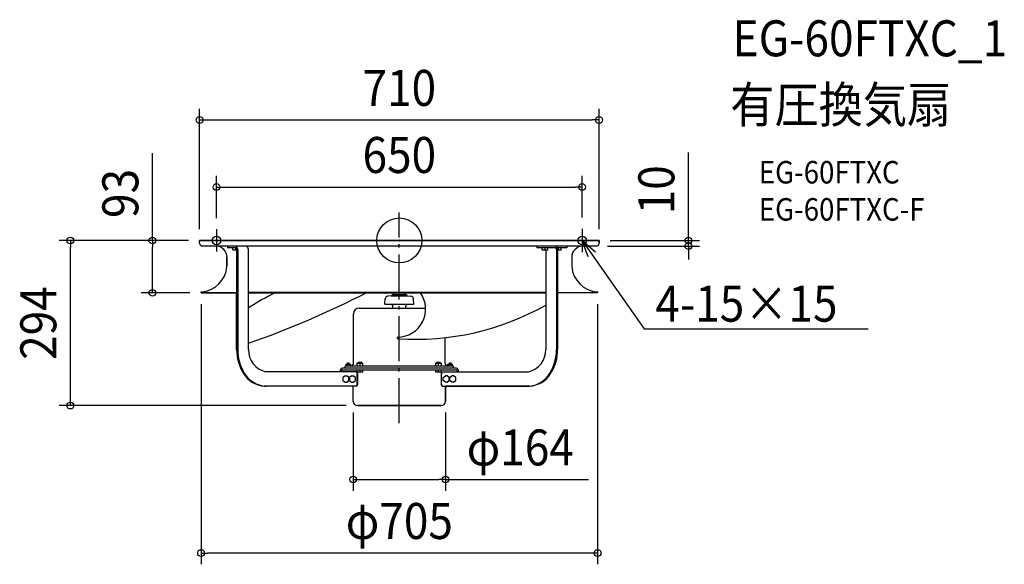
# Model space of a CAD drawing. Extents: x -675 to 1075, y -576 to 392.
import ezdxf
from ezdxf.enums import TextEntityAlignment as Align

# ---------------------------------------------------------------- set-up
doc = ezdxf.new("R2010")
doc.units = 0
doc.header["$LTSCALE"] = 20
doc.header["$PDMODE"] = 3
doc.header["$PDSIZE"] = -2
doc.linetypes.add('DASHDOT', pattern=[5.5, 4, -0.6, 0.3, -0.6])
doc.layers.get('DEFPOINTS').update_dxf_attribs({"linetype": 'CONTINUOUS'})
for name, color, linetype in [('ARRANGE', 1, 'CONTINUOUS'), ('BASIS', 6, 'DASHDOT'), ('DETAIL', 5, 'CONTINUOUS'), ('ETC', 61, 'CONTINUOUS'), ('FIX', 11, 'CONTINUOUS'), ('NOTE', 4, 'CONTINUOUS'), ('OUTLINE', 3, 'CONTINUOUS'), ('SIZE', 30, 'CONTINUOUS')]:
    doc.layers.add(name, color=color, linetype=linetype)
doc.styles.get("Standard").update_dxf_attribs({"font": 'SIMPLEX.shx', "width": 0.9, "height": 64, "bigfont": 'BIGFONT.shx'})

msp = doc.modelspace()

# ---------------------------------------------------------------- linework, layer by layer
at = {"layer": 'ARRANGE', "color": 1, "linetype": 'CONTINUOUS'}
msp.add_circle((0, 0), 40, dxfattribs=at)
msp.add_point((0, 0), dxfattribs=at)
at = {"layer": 'BASIS', "color": 6, "linetype": 'DASHDOT'}
for p, q in [((0, -324.7), (0, 50)), ((-325, 19.8), (-325, -19.8)), ((325, 20.7), (325, -20.7)), ((-344.8, 0), (-305.2, 0)), ((304.3, 0), (345.7, 0))]:
    msp.add_line(p, q, dxfattribs=at)
at = {"layer": 'DEFPOINTS', "color": 30, "linetype": 'CONTINUOUS'}
for p in [(355, 214.2), (325, 95), (-325, 19.8), (325, 20.7), (-355, 0), (-355, 0), (-355, 0), (355, 0), (355, 0), (-584.8, 0), (-439, 0), (350, -10), (513.9, -10), (-352.5, -93), (-352.5, -93), (352.5, -93), (-82, -286.1), (-74.5, -293.6), (82, -286.1), (82, -425), (-352.5, -555.7)]:
    msp.add_point(p, dxfattribs=at)
at = {"layer": 'DETAIL', "color": 5, "linetype": 'CONTINUOUS'}
for p, q in [((355, 0), (-355, 0)), ((-355, -5), (-355, 0)), ((355, -5), (355, 0)), ((350, -10), (-350, -10)), ((-305.4, -10), (-305.4, -13)), ((-291.2, -13), (-305.4, -13)), ((-295.7, -16.8), (-295.7, -13.2)), ((-289.3, -17), (-295.5, -17)), ((-290.7, -17), (-290.7, -13.4)), ((-289.3, -16), (-289.3, -193.8)), ((-287.4, -16), (-287.4, -193.8)), ((-268.2, -193.8), (-268.2, -16)), ((244.2, -10), (244.2, -13)), ((277.5, -13), (244.2, -13)), ((254, -16.8), (254, -13.2)), ((263.8, -17), (254.2, -17)), ((259, -17), (259, -13)), ((260.3, -17), (260.3, -193.8)), ((264, -16.8), (264, -13.2)), ((279.5, -16), (279.5, -193.8)), ((297.6, -13), (280.9, -13)), ((281.4, -16), (281.4, -193.8)), ((287.6, -17), (281.4, -17)), ((282.8, -17), (282.8, -13)), ((287.8, -16.8), (287.8, -13.2)), ((297.6, -10), (297.6, -13)), ((-306.5, -30), (-306.5, -45.9)), ((306.5, -30), (306.5, -45.9)), ((-352.5, -91.5), (-352.5, -93)), ((-352.5, -93), (-289.3, -93)), ((-268.2, -92.2), (260.3, -92.2)), ((-268.2, -93), (260.3, -93)), ((-26, -113.2), (-25.2, -103.8)), ((-14.5, -98.7), (-20.6, -99.2)), ((-16, -93.8), (-16, -93)), ((16, -93.8), (-16, -93.8)), ((-14.5, -98.7), (14.5, -98.7)), ((-13, -96.2), (13, -96.2)), ((-13, -96.2), (-13, -98.7)), ((-10, -96.2), (-10, -93.8)), ((10, -96.2), (10, -93.8)), ((13, -96.2), (13, -98.7)), ((14.5, -98.7), (20.6, -99.2)), ((16, -93.8), (16, -93)), ((26, -113.2), (25.2, -103.8)), ((352.5, -93), (281.4, -93)), ((352.5, -93), (352.5, -91.5)), ((-71.3, -120.1), (46.8, -120.1)), ((-26, -113.2), (26, -113.2)), ((-13.3, -113.8), (-13.3, -113.2)), ((-11.7, -116.1), (-12.8, -115)), ((-11.5, -120.1), (-11.5, -116.6)), ((11.5, -120.1), (11.5, -116.6)), ((11.7, -116.1), (12.8, -115)), ((13.3, -113.8), (13.3, -113.2)), ((-81.7, -218.8), (-81.7, -130.6)), ((81.7, -218.8), (81.7, -172.8)), ((101.3, -227.3), (-101.3, -227.3)), ((96, -223.3), (-96, -223.3)), ((-96, -227.3), (-96, -223.3)), ((-94.6, -220.1), (-86.5, -220.1)), ((-94.6, -223.3), (-94.6, -220.1)), ((-92.5, -223.3), (-92.5, -220.1)), ((-92, -217.3), (-89, -217.3)), ((-92, -220.1), (-92, -217.3)), ((-89, -220.1), (-89, -217.3)), ((-88.5, -223.3), (-88.5, -220.1)), ((-86.5, -223.3), (-86.5, -220.1)), ((-74.8, -218.3), (-64.8, -218.3)), ((-74.8, -223.3), (-74.8, -218.3)), ((-72.8, -216.3), (-66.8, -216.3)), ((-72.8, -218.3), (-72.8, -216.3)), ((-69.8, -223.3), (-69.8, -218.3)), ((-66.8, -218.3), (-66.8, -216.3)), ((-64.8, -223.3), (-64.8, -218.3)), ((64.8, -223.3), (64.8, -218.3)), ((64.8, -218.3), (74.8, -218.3)), ((66.8, -218.3), (66.8, -216.3)), ((66.8, -216.3), (72.8, -216.3)), ((69.8, -223.3), (69.8, -218.3)), ((72.8, -218.3), (72.8, -216.3)), ((74.8, -223.3), (74.8, -218.3)), ((86.4, -223.3), (86.4, -220.1)), ((86.4, -220.1), (94.5, -220.1)), ((88.5, -223.3), (88.5, -220.1)), ((89, -220.1), (89, -217.3)), ((89, -217.3), (92, -217.3)), ((92, -220.1), (92, -217.3)), ((92.5, -223.3), (92.5, -220.1)), ((94.5, -223.3), (94.5, -220.1)), ((96, -227.3), (96, -223.3)), ((-77.3, -233.8), (-237.6, -233.8)), ((-105.2, -233.8), (-105.2, -233.3)), ((-103.3, -233.8), (-103.3, -233.3)), ((101.3, -230.3), (-101.3, -230.3)), ((-96.5, -240.5), (-100.4, -243.4)), ((-100.4, -243.4), (-100.4, -249.2)), ((-96.5, -240.5), (-93.6, -240.5)), ((-89.8, -243.4), (-93.6, -240.5)), ((-89.8, -249.2), (-89.8, -243.4)), ((-85, -240.5), (-88.8, -243.4)), ((-88.8, -243.4), (-88.8, -249.2)), ((-85, -240.5), (-82, -240.5)), ((-78.2, -243.4), (-82, -240.5)), ((-78.2, -249.2), (-78.2, -243.4)), ((-75, -255.8), (-75, -236.8)), ((-74.8, -234.1), (-74.8, -230.5)), ((-65, -234.3), (-74.6, -234.3)), ((-74.1, -234.3), (-74.1, -255.8)), ((-69.8, -234.3), (-69.8, -230.3)), ((-64.8, -234.1), (-64.8, -230.5)), ((64.8, -234.1), (64.8, -230.5)), ((74.6, -234.3), (65, -234.3)), ((69.8, -234.3), (69.8, -230.3)), ((74.1, -234.3), (74.1, -255.8)), ((74.8, -234.1), (74.8, -230.5)), ((74.9, -255.8), (74.9, -236.8)), ((77.2, -233.8), (229.7, -233.8)), ((78.2, -243.4), (82, -240.5)), ((78.2, -249.2), (78.2, -243.4)), ((85, -240.5), (82, -240.5)), ((88.8, -243.4), (85, -240.5)), ((88.8, -249.2), (88.8, -243.4)), ((89.7, -243.4), (93.5, -240.5)), ((89.7, -249.2), (89.7, -243.4)), ((96.5, -240.5), (93.5, -240.5)), ((100.3, -243.4), (96.5, -240.5)), ((100.3, -249.2), (100.3, -243.4)), ((103.3, -233.8), (103.3, -233.3)), ((105.2, -233.8), (105.2, -233.3)), ((-76.4, -258.8), (-239.5, -258.8)), ((-100.4, -249.2), (-96.5, -252.1)), ((-96.5, -252.1), (-93.6, -252.1)), ((-93.6, -252.1), (-89.8, -249.2)), ((-88.8, -249.2), (-85, -252.1)), ((-85, -252.1), (-82, -252.1)), ((-82, -252.1), (-78.2, -249.2)), ((-82, -286.1), (-82, -258.8)), ((76.4, -258.8), (231.7, -258.8)), ((82, -252.1), (78.2, -249.2)), ((85, -252.1), (82, -252.1)), ((82, -286.1), (82, -258.8)), ((85, -252.1), (88.8, -249.2)), ((93.5, -252.1), (89.7, -249.2)), ((96.5, -252.1), (93.5, -252.1)), ((96.5, -252.1), (100.3, -249.2)), ((-74.5, -293.6), (74.5, -293.6))]:
    msp.add_line(p, q, dxfattribs=at)
for centre, radius, start, end in [((-350, -5), 5, 180, 270), ((-326.1, -29.6), 19.6, 358.7662, 89.7834), ((-295.5, -13.2), 0.2, 90, 180), ((-295.5, -16.8), 0.2, 180, 270), ((-293.1, -15.5), 5.77, 354.5681, 70.8967), ((-292.8, -16.1), 3.48, 1.9005, 63.5643), ((-275.3, -16.3), 7.08, 2.5096, 62.9553), ((254.2, -13.2), 0.2, 90, 180), ((254.2, -16.8), 0.2, 180, 270), ((263.8, -13.2), 0.2, 0, 90), ((263.8, -16.8), 0.2, 270, 0), ((275.6, -15.5), 5.77, 354.5681, 70.8967), ((276, -16.1), 3.48, 1.9005, 63.5643), ((287.6, -13.2), 0.2, 0, 90), ((287.6, -16.8), 0.2, 270, 0), ((326.5, -30), 20, 90, 180), ((350, -5), 5, 270, 0), ((-356, -42), 49.7, 274.0603, 355.4393), ((356, -42), 49.7, 184.5607, 265.9397), ((-802.7, 1355.8), 1628.6, 289.1572, 297.1754), ((65.2, -657.5), 632.8, 116.8615, 121.7935), ((-20.2, -104.2), 5, 95, 175), ((-2.8, -122.1), 49.6, 269.9004, 35.9401), ((20.2, -104.2), 5, 5, 85), ((-71.2, -130.6), 10.5, 90, 180), ((-11.5, -113.8), 1.8, 180, 224.9996), ((-12.3, -116.6), 0.8, 0, 44.9996), ((29.5, 292.5), 468.2, 266.1028, 299.5287), ((12.3, -116.6), 0.8, 135.0004, 180), ((11.5, -113.8), 1.8, 315.0004, 0), ((-2.4, -173.2), 1.46, 107.3658, 275.2541), ((-209.9, -194.1), 79.4, 179.7767, 212.4145), ((-207.6, -194), 79.8, 179.827, 211.609), ((-227.5, -194.3), 40.7, 179.2269, 255.6806), ((219.7, -194.3), 40.7, 284.3194, 0.7731), ((201.6, -194.6), 77.9, 327.9828, 0.5811), ((203.8, -194.6), 77.6, 327.1869, 0.6219), ((-99.8, -232.5), 5.48, 106.6305, 187.9046), ((-86.2, -218.8), 4.5, 270, 0), ((86.2, -218.8), 4.5, 180, 270), ((99.8, -232.5), 5.48, 352.0954, 73.3695), ((-237.4, -212.5), 46.3, 211.4413, 267.387), ((-235.3, -212.1), 46.8, 210.5846, 267.1565), ((-100.5, -232.9), 2.74, 106.6305, 187.9046), ((-77.7, -236.5), 2.75, 354.118, 80.7895), ((-74.6, -230.5), 0.2, 90, 180), ((-74.6, -234.1), 0.2, 180, 270), ((-65, -230.5), 0.2, 0, 90), ((-65, -234.1), 0.2, 270, 0), ((65, -230.5), 0.2, 90, 180), ((65, -234.1), 0.2, 180, 270), ((74.6, -230.5), 0.2, 0, 90), ((74.6, -234.1), 0.2, 270, 0), ((77.8, -236.7), 2.91, 100.4423, 182.6906), ((100.5, -232.9), 2.74, 352.0954, 73.3695), ((227.1, -211.9), 47.1, 275.6167, 329.4392), ((229.7, -212.8), 46, 272.5157, 328.7669), ((-237.6, -220.6), 38.2, 267.1046, 269.9988), ((-78, -255.9), 3.04, 285.6872, 1.4178), ((-77.2, -255.8), 3.09, 284.8221, 0.2705), ((77.2, -255.8), 3.09, 179.7295, 255.1779), ((78.2, -255.7), 3.25, 181.8621, 253.0453), ((229.7, -220.6), 38.2, 270.0012, 272.8954), ((-74.5, -286.1), 7.5, 180, 270), ((74.5, -286.1), 7.5, 270, 0)]:
    msp.add_arc(centre, radius, start, end, dxfattribs=at)
at = {"layer": 'FIX', "color": 11, "linetype": 'CONTINUOUS'}
for centre in [(-325, 0), (325, 0)]:
    msp.add_circle(centre, 7.5, dxfattribs=at)
at = {"layer": 'NOTE', "color": 4, "linetype": 'CONTINUOUS'}
for p, q in [((335.6, -29.2), (325, 0)), ((325, 0), (348.8, -20)), ((325, 0), (359.4, -49.2)), ((359.4, -49.2), (435, -157.1)), ((435, -157.1), (455, -157.1)), ((455, -157.1), (833.6, -157.1))]:
    msp.add_line(p, q, dxfattribs=at)
at = {"layer": 'OUTLINE', "color": 3, "linetype": 'CONTINUOUS'}
for p, q in [((-355, -5), (-355, 0)), ((-355, 0), (355, 0)), ((355, 0), (355, -5)), ((-326, -10), (-350, -10)), ((350, -10), (326.5, -10)), ((-306.5, -45.9), (-306.5, -30)), ((306.5, -30), (306.5, -45.9)), ((-352.5, -93), (-352.5, -91.5)), ((-289.3, -93), (-352.5, -93)), ((-289.3, -193.8), (-289.3, -93)), ((352.5, -93), (281.4, -93)), ((281.4, -93), (281.4, -193.8)), ((352.5, -91.5), (352.5, -93)), ((-82, -258.8), (-239.5, -258.8)), ((-82, -286.1), (-82, -258.8)), ((231.7, -258.8), (82, -258.8)), ((82, -258.8), (82, -286.1)), ((74.5, -293.6), (-74.5, -293.6))]:
    msp.add_line(p, q, dxfattribs=at)
for centre, radius, start, end in [((-350, -5), 5, 180, 270), ((-326.1, -29.6), 19.6, 358.7662, 89.7834), ((326.5, -30), 20, 90, 180), ((350, -5), 5, 270, 0), ((-356, -42), 49.7, 274.0603, 355.4393), ((356, -42), 49.7, 184.5607, 265.9397), ((-209.9, -194.1), 79.4, 179.7767, 212.4145), ((203.8, -194.6), 77.6, 327.1869, 0.6219), ((-237.4, -212.5), 46.3, 211.4413, 267.387), ((229.7, -212.8), 46, 272.5157, 328.7669), ((-74.5, -286.1), 7.5, 180, 270), ((74.5, -286.1), 7.5, 270, 0)]:
    msp.add_arc(centre, radius, start, end, dxfattribs=at)
at = {"layer": 'SIZE', "color": 30, "linetype": 'CONTINUOUS'}
for p, q in [((-355, 20), (-355, 234.2)), ((355, 20), (355, 234.2)), ((-355, 214.2), (-343, 214.2)), ((-343, 214.2), (343, 214.2)), ((355, 214.2), (343, 214.2)), ((-439, 0), (-439, 155.3)), ((513.9, 12), (513.9, 156.3)), ((-325, 39.8), (-325, 115)), ((325, 40.7), (325, 115)), ((-325, 95), (-313, 95)), ((-313, 95), (313, 95)), ((325, 95), (313, 95)), ((375, 0), (533.9, 0)), ((513.9, 0), (513.9, 12)), ((513.9, -10), (513.9, 0)), ((-375, 0), (-604.8, 0)), ((-584.8, 0), (-584.8, -12)), ((-584.8, -281.6), (-584.8, -12)), ((-375, 0), (-459, 0)), ((-439, 0), (-439, -12)), ((-439, -81), (-439, -12)), ((370, -10), (533.9, -10)), ((513.9, -10), (513.9, -22)), ((513.9, -22), (513.9, -34)), ((-439, -93), (-439, -81)), ((-372.5, -93), (-459, -93)), ((-352.5, -113), (-352.5, -575.7)), ((352.5, -113), (352.5, -575.7)), ((-94.5, -293.6), (-604.8, -293.6)), ((-584.8, -293.6), (-584.8, -281.6)), ((-82, -306.1), (-82, -445)), ((82, -306.1), (82, -445)), ((-82, -425), (-70, -425)), ((-70, -425), (70, -425)), ((82, -425), (70, -425)), ((82, -425), (336, -425)), ((-352.5, -555.7), (-340.5, -555.7)), ((340.5, -555.7), (-340.5, -555.7)), ((352.5, -555.7), (340.5, -555.7))]:
    msp.add_line(p, q, dxfattribs=at)
for centre in [(-355, 214.2), (355, 214.2), (-325, 95), (325, 95), (-584.8, 0), (-439, 0), (513.9, 0), (513.9, -10), (-439, -93), (-584.8, -293.6), (-82, -425), (82, -425), (-352.5, -555.7), (352.5, -555.7)]:
    msp.add_circle(centre, 6, dxfattribs=at)

# ---------------------------------------------------------------- texts
at = {"layer": 'ETC', "color": 61, "linetype": 'CONTINUOUS', "width": 0.9}
for s, height, p in [('EG-60FTXC_1', 64, (592.5, 327.4)), ('有圧換気扇', 64, (588.4, 209.4)), ('EG-60FTXC', 40, (639.1, 101.3)), ('EG-60FTXC-F', 40, (639.1, 35.3))]:
    msp.add_text(s, height=height, dxfattribs=at).set_placement(p)
at = {"layer": 'NOTE', "color": 4, "linetype": 'CONTINUOUS', "width": 0.9}
msp.add_text('4-15×15', height=64, dxfattribs=at).set_placement((455.1, -144.3))
at = {"layer": 'SIZE', "color": 30, "linetype": 'CONTINUOUS', "width": 0.9}
for s, p in [('710', (0, 239.2)), ('650', (0, 120)), ('φ164', (215, -400)), ('φ705', (0, -530.7))]:
    msp.add_text(s, height=64, dxfattribs=at).set_placement(p, align=Align.CENTER)
for s, p in [('93', (-464, 83.6)), ('10', (488.9, 90.1)), ('294', (-609.8, -146.8))]:
    msp.add_text(s, height=64, rotation=90, dxfattribs=at).set_placement(p, align=Align.CENTER)

doc.saveas('drawing.dxf')
